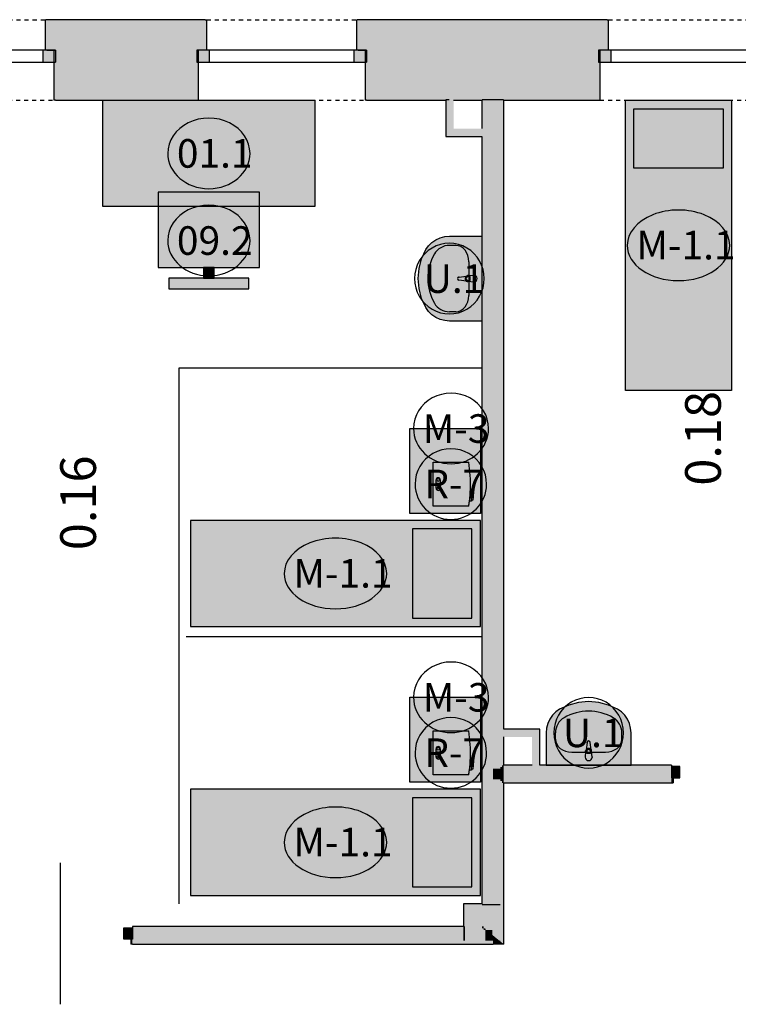
# Model space of a CAD drawing. Extents: x 300 to 9950, y 50 to 2920.
# Drawn here: x 5376 to 5884, y 1525 to 2221 of the extents above; entities that cross this region are included whole.
import ezdxf
from ezdxf.xclip import XClip

# ---------------------------------------------------------------- set-up
doc = ezdxf.new("R2010")
doc.units = 0
doc.header["$MEASUREMENT"] = 0
doc.header["$XCLIPFRAME"] = 0
doc.linetypes.add('PRZERYWANA', pattern=[56.444445, 28.222222, -28.222222])
for name, color, linetype in [('OPISY - MEBLE', 7, 'Continuous'), ('STREFY', 7, 'Continuous'), ('SŁUPY', 7, 'Continuous'), ('WINDY', 7, 'Continuous'), ('WYPOSAŻENIE - MEBLE', 7, 'Continuous'), ('WYPOSAŻENIE - MEDYCZNE', 7, 'Continuous'), ('WYPOSAŻENIE SANITARNE', 7, 'Continuous'), ('ŚCIANY - OBUDOWY INSTALACJI', 7, 'Continuous'), ('ŚCIANY DZIAŁOWE', 7, 'Continuous'), ('ŚCIANY KONSTRUKCYJNE.ZEWN.', 7, 'Continuous')]:
    doc.layers.add(name, color=color, linetype=linetype)
doc.styles.add('GENERATED_STYLE_4', font='txt')
doc.linetypes.add('FALA', pattern='A,0,[1,A.32 RZUT MEBLI I WYPOSAŻENIA PARTERU1.Shx,S=0.31746,R=0,X=0,Y=0],-40,0', length=40)

# ---------------------------------------------------------------- blocks, each defined once
blk = doc.blocks.new('Rysunek_2_3', base_point=(2831.63, 352.51))
at = {"layer": 'SŁUPY', "linetype": 'Continuous', "ltscale": 0.101}
for points in [[(5691.13, 2190.01), (5691.13, 2165.01), (5703.13, 2165.01), (5704.38, 2165.01), (5705.63, 2165.01), (5710.63, 2165.01), (5711.13, 2165.01), (5716.13, 2165.01), (5716.13, 2190.01)], [(5691.13, 1595.01), (5691.13, 1580.01), (5703.13, 1580.01), (5703.13, 1595.01)], [(5703.13, 1580.01), (5704.38, 1580.01), (5704.38, 1595.01), (5703.13, 1595.01)], [(5705.63, 1595.01), (5704.38, 1595.01), (5704.38, 1580.01), (5704.38, 1579), (5704.68, 1578.76), (5705.63, 1578.76)], [(5705.63, 1577.99), (5706.23, 1577.51), (5710.63, 1577.51), (5710.63, 1595.01), (5705.63, 1595.01), (5705.63, 1578.76)], [(5710.63, 1573.96), (5711.13, 1573.56), (5711.13, 1595.01), (5710.63, 1595.01), (5710.63, 1577.51)], [(5711.13, 1573.56), (5715.53, 1570.01), (5716.13, 1570.01), (5716.13, 1595.01), (5711.13, 1595.01)], [(5691.13, 1578.76), (5703.13, 1578.76), (5703.13, 1580.01), (5691.13, 1580.01)], [(5703.13, 1578.76), (5704.38, 1578.76), (5704.38, 1579), (5703.13, 1580.01)], [(5704.38, 1580.01), (5703.13, 1580.01), (5704.38, 1579)], [(5691.13, 1578.76), (5691.13, 1577.51), (5704.38, 1577.51), (5704.38, 1578.76), (5703.13, 1578.76)], [(5691.13, 1577.51), (5691.13, 1570.01), (5705.63, 1570.01), (5705.63, 1577.51), (5704.38, 1577.51)], [(5704.38, 1578.76), (5704.68, 1578.76), (5704.38, 1579)], [(5704.38, 1578.76), (5704.38, 1577.51), (5705.63, 1577.51), (5705.63, 1577.99), (5704.68, 1578.76)], [(5705.63, 1578.76), (5704.68, 1578.76), (5705.63, 1577.99)], [(5705.63, 1577.99), (5705.63, 1577.51), (5706.23, 1577.51)], [(5706.23, 1577.51), (5705.63, 1577.51), (5705.63, 1570.01), (5710.63, 1570.01), (5710.63, 1573.96)], [(5706.23, 1577.51), (5710.63, 1573.96), (5710.63, 1577.51)], [(5711.13, 1573.56), (5710.63, 1573.96), (5710.63, 1570.01), (5711.13, 1570.01)], [(5711.13, 1573.56), (5711.13, 1570.01), (5715.53, 1570.01)]]:
    blk.add_hatch(color=256, dxfattribs=at).paths.add_polyline_path(points)
at = {"layer": 'SŁUPY', "linetype": 'Continuous', "lineweight": 5, "ltscale": 0.101}
for points in [[(5690.13, 1580.01), (5691.13, 1580.01), (5691.13, 1595.01), (5703.13, 1595.01), (5703.13, 1596.01), (5690.13, 1596.01)], [(5703.13, 1595.01), (5704.38, 1595.01), (5704.38, 1596.01), (5703.13, 1596.01)], [(5704.38, 1595.01), (5705.63, 1595.01), (5705.63, 1596.01), (5704.38, 1596.01)], [(5705.63, 1595.01), (5710.63, 1595.01), (5710.63, 1596.01), (5705.63, 1596.01)], [(5711.13, 1596.01), (5710.63, 1596.01), (5710.63, 1595.01), (5711.13, 1595.01)], [(5711.13, 1595.01), (5716.13, 1595.01), (5716.13, 1596.01), (5711.13, 1596.01)], [(5716.13, 1569.52), (5716.77, 1569.01), (5717.13, 1569.01), (5717.13, 1596.01), (5716.13, 1596.01), (5716.13, 1595.01), (5716.13, 1570.01)], [(5691.13, 1580.01), (5690.13, 1580.01), (5690.13, 1578.76), (5691.13, 1578.76)], [(5691.13, 1578.76), (5690.13, 1578.76), (5690.13, 1577.51), (5691.13, 1577.51)], [(5691.13, 1577.51), (5690.13, 1577.51), (5690.13, 1570.01), (5691.13, 1570.01)], [(5691.13, 1570.01), (5690.13, 1570.01), (5690.13, 1569.01), (5711.13, 1569.01), (5711.13, 1570.01), (5710.63, 1570.01), (5705.63, 1570.01)], [(5715.53, 1570.01), (5711.13, 1570.01), (5711.13, 1569.01), (5716.13, 1569.01), (5716.13, 1569.52)], [(5715.53, 1570.01), (5716.13, 1569.52), (5716.13, 1570.01)], [(5716.13, 1569.01), (5716.77, 1569.01), (5716.13, 1569.52)]]:
    blk.add_hatch(color=250, dxfattribs=at).paths.add_polyline_path(points)
at = {"layer": 'WYPOSAŻENIE - MEBLE', "linetype": 'Continuous', "lineweight": 15, "ltscale": 0.101}
for points in [[(5435.13, 2164.01), (5435.13, 2089.01), (5585.13, 2089.01), (5585.13, 2164.01)], [(5879.63, 1959.01), (5879.63, 2164.01), (5804.63, 2164.01), (5804.63, 1959.01)], [(5545.88, 2099.01), (5474.38, 2099.01), (5474.38, 2045.81), (5545.88, 2045.81)], [(5506.38, 2045.81), (5506.38, 2038.31), (5513.88, 2038.31), (5513.88, 2045.81)], [(5538.38, 2030.81), (5538.38, 2038.31), (5481.88, 2038.31), (5481.88, 2030.81)], [(5652.13, 1872.01), (5702.13, 1872.01), (5702.13, 1932.01), (5652.13, 1932.01)], [(5497.13, 1867.01), (5497.13, 1792.01), (5702.13, 1792.01), (5702.13, 1867.01)], [(5652.13, 1682.01), (5702.13, 1682.01), (5702.13, 1742.01), (5652.13, 1742.01)], [(5497.13, 1677.01), (5497.13, 1602.01), (5702.13, 1602.01), (5702.13, 1677.01)]]:
    blk.add_hatch(color=251, dxfattribs=at).paths.add_polyline_path(points)
at = {"layer": 'WYPOSAŻENIE SANITARNE', "linetype": 'Continuous', "lineweight": 15, "ltscale": 0.101}
for points in [[(5703.13, 2008.01), (5703.13, 2068.01), (5680.22, 2068.01), (5676.85, 2067.72), (5673.59, 2066.86), (5670.53, 2065.46), (5667.79, 2063.56), (5665.45, 2061.22), (5663.57, 2058.53), (5660.58, 2052.01), (5658.75, 2045.1), (5658.13, 2038.01), (5658.75, 2030.91), (5660.58, 2024.01), (5663.57, 2017.49), (5665.45, 2014.79), (5667.79, 2012.46), (5670.53, 2010.56), (5673.59, 2009.16), (5676.85, 2008.3), (5680.22, 2008.01)], [(5697.4, 2035.51, 1), (5697.4, 2040.51), (5693.2, 2040.11, 0.12102), (5692.25, 2039.78), (5686.96, 2039.12, 0.882566), (5686.96, 2036.9), (5692.25, 2036.24, 0.12102), (5693.2, 2035.91)], [(5808.63, 1694.01), (5808.63, 1716.92), (5808.34, 1720.29), (5807.48, 1723.55), (5806.08, 1726.61), (5804.18, 1729.35), (5801.85, 1731.69), (5799.15, 1733.57), (5792.63, 1736.56), (5785.73, 1738.39), (5778.63, 1739.01), (5771.54, 1738.39), (5764.63, 1736.56), (5758.11, 1733.57), (5755.42, 1731.69), (5753.08, 1729.35), (5751.18, 1726.61), (5749.78, 1723.55), (5748.92, 1720.29), (5748.63, 1716.92), (5748.63, 1694.01)], [(5781.13, 1699.74), (5780.73, 1703.94, 0.12102), (5780.4, 1704.89), (5779.74, 1710.18, 0.882566), (5777.52, 1710.18), (5776.86, 1704.89, 0.12102), (5776.53, 1703.94), (5776.13, 1699.74, 1)]]:
    blk.add_hatch(color=251, dxfattribs=at).paths.add_polyline_path(points)
at = {"layer": 'ŚCIANY - OBUDOWY INSTALACJI', "linetype": 'Continuous', "ltscale": 0.101}
for points in [[(5677.63, 2164.01), (5677.63, 2138.51), (5678.88, 2139.76), (5678.88, 2164.01)], [(5678.88, 2164.01), (5678.88, 2139.76), (5680.13, 2141.01), (5680.13, 2164.01)], [(5680.13, 2164.01), (5680.13, 2141.01), (5683.13, 2144.01), (5683.13, 2164.01)], [(5680.13, 2141.01), (5703.13, 2141.01), (5703.13, 2144.01), (5683.13, 2144.01)], [(5677.63, 2138.51), (5703.13, 2138.51), (5703.13, 2139.76), (5678.88, 2139.76)], [(5678.88, 2139.76), (5703.13, 2139.76), (5703.13, 2141.01), (5680.13, 2141.01)], [(5744.13, 1719.51), (5718.63, 1719.51), (5718.63, 1718.26), (5742.88, 1718.26)], [(5744.13, 1694.01), (5744.13, 1719.51), (5742.88, 1718.26), (5742.88, 1694.01)], [(5742.88, 1718.26), (5718.63, 1718.26), (5718.63, 1717.01), (5741.63, 1717.01)], [(5741.63, 1717.01), (5718.63, 1717.01), (5718.63, 1714.01), (5738.63, 1714.01)], [(5741.63, 1694.01), (5741.63, 1717.01), (5738.63, 1714.01), (5738.63, 1694.01)], [(5742.88, 1694.01), (5742.88, 1718.26), (5741.63, 1717.01), (5741.63, 1694.01)]]:
    blk.add_hatch(color=256, dxfattribs=at).paths.add_polyline_path(points)
at = {"layer": 'ŚCIANY DZIAŁOWE', "linetype": 'Continuous', "ltscale": 0.101}
for points in [[(5703.13, 2164.01), (5703.13, 1684.01), (5704.38, 1684.01), (5704.38, 2164.01)], [(5704.38, 2164.01), (5704.38, 1684.01), (5705.63, 1684.01), (5705.63, 2164.01)], [(5710.63, 1684.01), (5710.63, 2164.01), (5705.63, 2164.01), (5705.63, 1684.01)], [(5711.13, 1684.01), (5711.13, 2164.01), (5710.63, 2164.01), (5710.63, 1684.01)], [(5716.13, 1691.51), (5716.13, 2164.01), (5711.13, 2164.01), (5711.13, 1691.51)], [(5717.38, 1692.76), (5717.38, 2164.01), (5716.13, 2164.01), (5716.13, 1692.76)], [(5718.63, 1694.01), (5718.63, 2164.01), (5717.38, 2164.01), (5717.38, 1694.01)], [(5711.13, 1691.51), (5711.13, 1684.01), (5716.13, 1684.01), (5716.13, 1691.51)], [(5716.13, 1692.76), (5716.13, 1691.51), (5717.38, 1691.51), (5717.38, 1692.76)], [(5716.13, 1691.51), (5716.13, 1684.01), (5717.38, 1684.01), (5717.38, 1691.51)], [(5717.38, 1694.01), (5717.38, 1692.76), (5718.63, 1692.76), (5718.63, 1694.01)], [(5717.38, 1692.76), (5717.38, 1691.51), (5718.63, 1691.51), (5718.63, 1692.76)], [(5717.38, 1691.51), (5717.38, 1684.01), (5718.63, 1684.01), (5718.63, 1691.51)], [(5718.63, 1692.76), (5837.13, 1692.76), (5837.13, 1693.01), (5837.13, 1694.01), (5718.63, 1694.01)], [(5718.63, 1692.76), (5718.63, 1691.51), (5837.13, 1691.51), (5837.13, 1692.76)], [(5837.13, 1691.51), (5718.63, 1691.51), (5718.63, 1684.01), (5837.13, 1684.01), (5837.13, 1685.01)], [(5837.13, 1681.51), (5838.38, 1681.51), (5838.38, 1685.01), (5837.13, 1685.01), (5837.13, 1682.76)], [(5704.38, 1684.01), (5703.13, 1684.01), (5703.13, 1596.01), (5704.38, 1596.01)], [(5704.38, 1684.01), (5704.38, 1596.01), (5705.63, 1596.01), (5705.63, 1684.01)], [(5705.63, 1684.01), (5705.63, 1596.01), (5710.63, 1596.01), (5710.63, 1684.01)], [(5711.13, 1684.01), (5710.63, 1684.01), (5710.63, 1596.01), (5711.13, 1596.01)], [(5716.13, 1684.01), (5711.13, 1684.01), (5711.13, 1596.01), (5716.13, 1596.01)], [(5716.13, 1684.01), (5716.13, 1682.76), (5717.38, 1682.76), (5717.38, 1684.01)], [(5717.38, 1682.76), (5716.13, 1682.76), (5716.13, 1596.01), (5717.13, 1596.01), (5717.13, 1569.01), (5716.77, 1569.01), (5717.38, 1568.52)], [(5717.38, 1684.01), (5717.38, 1682.76), (5718.63, 1682.76), (5718.63, 1684.01)], [(5717.38, 1682.76), (5717.38, 1681.51), (5718.63, 1681.51), (5718.63, 1682.76)], [(5717.38, 1681.51), (5717.38, 1568.52), (5718.63, 1567.51), (5718.63, 1681.51)], [(5718.63, 1684.01), (5718.63, 1682.76), (5837.13, 1682.76), (5837.13, 1684.01)], [(5837.13, 1682.76), (5718.63, 1682.76), (5718.63, 1681.51), (5837.13, 1681.51)], [(5456.13, 1579.01), (5456.13, 1578.76), (5690.13, 1578.76), (5690.13, 1580.01), (5456.13, 1580.01)], [(5456.13, 1578.76), (5456.13, 1577.51), (5690.13, 1577.51), (5690.13, 1578.76)], [(5456.13, 1577.51), (5456.13, 1571.01), (5456.13, 1570.01), (5690.13, 1570.01), (5690.13, 1577.51)], [(5456.13, 1567.51), (5456.13, 1568.76), (5456.13, 1571.01), (5454.88, 1571.01), (5454.88, 1567.51)], [(5456.13, 1568.76), (5711.13, 1568.76), (5711.13, 1569.01), (5690.13, 1569.01), (5690.13, 1570.01), (5456.13, 1570.01)], [(5456.13, 1568.76), (5456.13, 1567.51), (5711.13, 1567.51), (5711.13, 1568.76)], [(5711.13, 1568.76), (5716.13, 1568.76), (5716.13, 1569.01), (5711.13, 1569.01)], [(5716.13, 1568.76), (5711.13, 1568.76), (5711.13, 1567.51), (5716.13, 1567.51)], [(5716.13, 1568.76), (5717.08, 1568.76), (5716.77, 1569.01), (5716.13, 1569.01)], [(5717.38, 1568.52), (5717.08, 1568.76), (5716.13, 1568.76), (5716.13, 1567.51), (5717.38, 1567.51)], [(5718.63, 1567.51), (5717.38, 1568.52), (5717.38, 1567.51)]]:
    blk.add_hatch(color=256, dxfattribs=at).paths.add_polyline_path(points)
at = {"layer": 'ŚCIANY DZIAŁOWE', "linetype": 'Continuous', "lineweight": 15, "ltscale": 0.101}
for points in [[(5837.13, 1685.01), (5843.13, 1685.01), (5843.13, 1693.01), (5837.13, 1693.01)], [(5456.13, 1571.01), (5456.13, 1579.01), (5450.13, 1579.01), (5450.13, 1571.01)]]:
    blk.add_hatch(color=255, dxfattribs=at).paths.add_polyline_path(points)
at = {"layer": 'ŚCIANY KONSTRUKCYJNE.ZEWN.', "linetype": 'Continuous', "ltscale": 0.101}
for points in [[(5395.63, 2221.01), (5394.63, 2221.01), (5394.63, 2199.51), (5395.63, 2199.51), (5395.63, 2220.01)], [(5507.63, 2221.01), (5395.63, 2221.01), (5395.63, 2220.01), (5507.63, 2220.01)], [(5508.63, 2221.01), (5507.63, 2221.01), (5507.63, 2220.01), (5507.63, 2199.51), (5508.63, 2199.51)], [(5615.63, 2221.01), (5614.63, 2221.01), (5614.63, 2199.51), (5615.63, 2199.51), (5615.63, 2220.01)], [(5615.63, 2221.01), (5615.63, 2220.01), (5791.63, 2220.01), (5791.63, 2221.01)], [(5792.63, 2221.01), (5791.63, 2221.01), (5791.63, 2220.01), (5791.63, 2199.51), (5792.63, 2199.51)], [(5395.63, 2220.01), (5395.63, 2199.51), (5401.63, 2199.51), (5401.63, 2191.01), (5401.63, 2190.01), (5501.63, 2190.01), (5501.63, 2191.01), (5501.63, 2199.51), (5507.63, 2199.51), (5507.63, 2220.01)], [(5615.63, 2220.01), (5615.63, 2199.51), (5621.63, 2199.51), (5621.63, 2191.01), (5621.63, 2190.01), (5785.63, 2190.01), (5785.63, 2191.01), (5785.63, 2199.51), (5791.63, 2199.51), (5791.63, 2220.01)], [(5401.63, 2190.01), (5401.63, 2165.01), (5501.63, 2165.01), (5501.63, 2190.01)], [(5621.63, 2165.01), (5691.13, 2165.01), (5691.13, 2190.01), (5621.63, 2190.01)], [(5716.13, 2190.01), (5716.13, 2165.01), (5785.63, 2165.01), (5785.63, 2190.01)], [(5678.88, 2165.01), (5677.63, 2165.01), (5677.63, 2164.01), (5678.88, 2164.01)], [(5680.13, 2165.01), (5678.88, 2165.01), (5678.88, 2164.01), (5680.13, 2164.01)], [(5704.38, 2165.01), (5703.13, 2165.01), (5703.13, 2164.01), (5704.38, 2164.01)], [(5705.63, 2165.01), (5704.38, 2165.01), (5704.38, 2164.01), (5705.63, 2164.01)], [(5710.63, 2165.01), (5705.63, 2165.01), (5705.63, 2164.01), (5710.63, 2164.01)], [(5711.13, 2165.01), (5710.63, 2165.01), (5710.63, 2164.01), (5711.13, 2164.01)], [(5716.13, 2165.01), (5711.13, 2165.01), (5711.13, 2164.01), (5716.13, 2164.01)], [(5717.38, 2165.01), (5716.13, 2165.01), (5716.13, 2164.01), (5717.38, 2164.01)], [(5718.63, 2165.01), (5717.38, 2165.01), (5717.38, 2164.01), (5718.63, 2164.01)]]:
    blk.add_hatch(color=256, dxfattribs=at).paths.add_polyline_path(points)
at = {"layer": 'ŚCIANY KONSTRUKCYJNE.ZEWN.', "linetype": 'Continuous', "lineweight": 15, "ltscale": 0.101}
for points in [[(5401.63, 2199.51), (5392.63, 2199.51), (5392.63, 2191.01), (5401.63, 2191.01)], [(5501.63, 2191.01), (5510.63, 2191.01), (5510.63, 2199.51), (5501.63, 2199.51)], [(5621.63, 2199.51), (5612.63, 2199.51), (5612.63, 2191.01), (5621.63, 2191.01)], [(5785.63, 2191.01), (5794.63, 2191.01), (5794.63, 2199.51), (5785.63, 2199.51)]]:
    blk.add_hatch(color=255, dxfattribs=at).paths.add_polyline_path(points)
at = {"layer": 'ŚCIANY KONSTRUKCYJNE.ZEWN.', "linetype": 'Continuous', "lineweight": 5, "ltscale": 0.101}
for points in [[(5400.63, 2164.01), (5401.63, 2164.01), (5401.63, 2165.01), (5401.63, 2191.01), (5400.63, 2191.01)], [(5501.63, 2164.01), (5502.63, 2164.01), (5502.63, 2191.01), (5501.63, 2191.01), (5501.63, 2165.01)], [(5620.63, 2164.01), (5621.63, 2164.01), (5621.63, 2165.01), (5621.63, 2191.01), (5620.63, 2191.01)], [(5785.63, 2164.01), (5786.63, 2164.01), (5786.63, 2191.01), (5785.63, 2191.01), (5785.63, 2165.01)], [(5501.63, 2165.01), (5401.63, 2165.01), (5401.63, 2164.01), (5501.63, 2164.01)], [(5621.63, 2165.01), (5621.63, 2164.01), (5677.63, 2164.01), (5677.63, 2165.01)], [(5703.13, 2165.01), (5680.13, 2165.01), (5680.13, 2164.01), (5703.13, 2164.01)], [(5785.63, 2165.01), (5718.63, 2165.01), (5718.63, 2164.01), (5785.63, 2164.01)]]:
    blk.add_hatch(color=250, dxfattribs=at).paths.add_polyline_path(points)
at = {"layer": 'OPISY - MEBLE', "color": 150, "linetype": 'Continuous', "lineweight": 25, "ltscale": 0.101}
for centre, major_axis, ratio, start_param, end_param in [((5510.13, 2126.51), (29.09, 0), 0.857842, 0, 3.141593), ((5510.13, 2126.51), (29.09, 0), 0.857842, 3.141593, 6.283185), ((5510.13, 2064.91), (29.09, 0), 0.857842, 0, 3.141593), ((5842.13, 2061.51), (36.22, 0), 0.688976, 0, 3.141593), ((5510.13, 2064.91), (29.09, 0), 0.857842, 3.141593, 6.283185), ((5842.13, 2061.51), (36.22, 0), 0.688976, 3.141593, 6.283185), ((5681.37, 1932.01), (26.52, 0), 0.940859, 0, 3.141593), ((5681.37, 1932.01), (26.52, 0), 0.940859, 3.141593, 6.283185), ((5599.63, 1829.51), (36.22, 0), 0.688976, 0, 3.141593), ((5599.63, 1829.51), (36.22, 0), 0.688976, 3.141593, 6.283185), ((5681.37, 1742.01), (26.52, 0), 0.940859, 0, 3.141593), ((5681.37, 1742.01), (26.52, 0), 0.940859, 3.141593, 6.283185), ((5599.63, 1639.51), (36.22, 0), 0.688976, 0, 3.141593), ((5599.63, 1639.51), (36.22, 0), 0.688976, 3.141593, 6.283185)]:
    blk.add_ellipse(centre, major_axis=major_axis, ratio=ratio, start_param=start_param, end_param=end_param, dxfattribs=at)
at = {"layer": 'OPISY - MEBLE', "color": 214, "linetype": 'Continuous', "lineweight": 25, "ltscale": 0.101}
for centre, start_param, end_param in [((5680.22, 2038.01), 4.712389, 7.853982), ((5680.22, 2038.01), 1.570796, 4.712389), ((5778.63, 1716.92), 4.712389, 7.853982), ((5778.63, 1716.92), 1.570796, 4.712389)]:
    blk.add_ellipse(centre, major_axis=(0, 24.95), ratio=0.986668, start_param=start_param, end_param=end_param, dxfattribs=at)
at = {"layer": 'OPISY - MEBLE', "color": 1, "linetype": 'Continuous', "lineweight": 25, "ltscale": 0.101}
for centre, start_param, end_param in [((5681.22, 1892.74), 0, 3.141593), ((5681.22, 1892.74), 3.141593, 6.283185), ((5681.22, 1702.74), 0, 3.141593), ((5681.22, 1702.74), 3.141593, 6.283185)]:
    blk.add_ellipse(centre, major_axis=(25.29, 0), ratio=0.986841, start_param=start_param, end_param=end_param, dxfattribs=at)
at = {"layer": 'SŁUPY', "linetype": 'Continuous', "ltscale": 0.101}
for p, q in [((5703.13, 1596.01), (5690.13, 1596.01)), ((5690.13, 1596.01), (5690.13, 1580.01))]:
    blk.add_line(p, q, dxfattribs=at)
at = {"layer": 'WINDY', "linetype": 'Continuous', "ltscale": 0.101}
for p, q in [((5394.63, 2199.51), (5394.63, 2221.01)), ((5395.63, 2221.01), (5394.63, 2221.01)), ((5507.63, 2221.01), (5508.63, 2221.01)), ((5508.63, 2199.51), (5508.63, 2221.01)), ((5614.63, 2199.51), (5614.63, 2221.01)), ((5615.63, 2221.01), (5614.63, 2221.01)), ((5791.63, 2221.01), (5792.63, 2221.01)), ((5792.63, 2199.51), (5792.63, 2221.01)), ((5395.63, 2199.51), (5401.63, 2199.51)), ((5401.63, 2199.51), (5401.63, 2191.01)), ((5507.63, 2199.51), (5501.63, 2199.51)), ((5501.63, 2199.51), (5501.63, 2191.01)), ((5615.63, 2199.51), (5621.63, 2199.51)), ((5621.63, 2199.51), (5621.63, 2191.01)), ((5791.63, 2199.51), (5785.63, 2199.51)), ((5785.63, 2199.51), (5785.63, 2191.01)), ((5400.63, 2191.01), (5400.63, 2164.01)), ((5502.63, 2191.01), (5502.63, 2164.01)), ((5620.63, 2191.01), (5620.63, 2164.01)), ((5786.63, 2191.01), (5786.63, 2164.01)), ((5401.63, 2164.01), (5400.63, 2164.01)), ((5501.63, 2164.01), (5502.63, 2164.01)), ((5621.63, 2164.01), (5620.63, 2164.01)), ((5785.63, 2164.01), (5786.63, 2164.01)), ((5837.13, 1694.01), (5837.13, 1693.01)), ((5837.13, 1693.01), (5837.13, 1692.76)), ((5837.13, 1692.76), (5837.13, 1691.51)), ((5837.13, 1691.51), (5837.13, 1685.01)), ((5838.38, 1685.01), (5838.38, 1681.51)), ((5837.13, 1681.51), (5838.38, 1681.51)), ((5456.13, 1580.01), (5456.13, 1579.01)), ((5456.13, 1579.01), (5456.13, 1578.76)), ((5456.13, 1578.76), (5456.13, 1577.51)), ((5456.13, 1577.51), (5456.13, 1571.01)), ((5454.88, 1571.01), (5454.88, 1567.51)), ((5456.13, 1567.51), (5454.88, 1567.51))]:
    blk.add_line(p, q, dxfattribs=at)
at = {"layer": 'WYPOSAŻENIE - MEBLE', "linetype": 'Continuous', "ltscale": 0.101}
for p, q in [((5435.13, 2089.01), (5435.13, 2164.01)), ((5435.13, 2164.01), (5585.13, 2164.01)), ((5585.13, 2164.01), (5585.13, 2089.01)), ((5804.63, 2164.01), (5879.63, 2164.01)), ((5804.63, 1959.01), (5804.63, 2164.01)), ((5810.63, 2158.01), (5873.63, 2158.01)), ((5810.63, 2116.01), (5810.63, 2158.01)), ((5873.63, 2158.01), (5873.63, 2116.01)), ((5879.63, 2164.01), (5879.63, 1959.01)), ((5873.63, 2116.01), (5810.63, 2116.01)), ((5545.88, 2099.01), (5474.38, 2099.01)), ((5474.38, 2099.01), (5474.38, 2045.81)), ((5545.88, 2045.81), (5545.88, 2099.01)), ((5585.13, 2089.01), (5435.13, 2089.01)), ((5474.38, 2045.81), (5545.88, 2045.81)), ((5506.38, 2045.81), (5506.38, 2038.31)), ((5513.88, 2045.81), (5506.38, 2045.81)), ((5513.88, 2038.31), (5513.88, 2045.81)), ((5538.38, 2038.31), (5481.88, 2038.31)), ((5481.88, 2038.31), (5481.88, 2030.81)), ((5506.38, 2038.31), (5513.88, 2038.31)), ((5538.38, 2030.81), (5538.38, 2038.31)), ((5481.88, 2030.81), (5538.38, 2030.81)), ((5879.63, 1959.01), (5804.63, 1959.01)), ((5652.13, 1932.01), (5702.13, 1932.01)), ((5652.13, 1872.01), (5652.13, 1932.01)), ((5702.13, 1932.01), (5702.13, 1872.01)), ((5497.13, 1867.01), (5497.13, 1792.01)), ((5702.13, 1867.01), (5497.13, 1867.01)), ((5702.13, 1872.01), (5652.13, 1872.01)), ((5702.13, 1792.01), (5702.13, 1867.01)), ((5654.13, 1861.01), (5654.13, 1798.01)), ((5696.13, 1861.01), (5654.13, 1861.01)), ((5696.13, 1798.01), (5696.13, 1861.01)), ((5654.13, 1798.01), (5696.13, 1798.01)), ((5497.13, 1792.01), (5702.13, 1792.01)), ((5652.13, 1742.01), (5702.13, 1742.01)), ((5652.13, 1682.01), (5652.13, 1742.01)), ((5702.13, 1742.01), (5702.13, 1682.01)), ((5702.13, 1682.01), (5652.13, 1682.01)), ((5497.13, 1677.01), (5497.13, 1602.01)), ((5702.13, 1677.01), (5497.13, 1677.01)), ((5654.13, 1671.01), (5654.13, 1608.01)), ((5696.13, 1671.01), (5654.13, 1671.01)), ((5696.13, 1608.01), (5696.13, 1671.01)), ((5702.13, 1602.01), (5702.13, 1677.01)), ((5654.13, 1608.01), (5696.13, 1608.01)), ((5497.13, 1602.01), (5702.13, 1602.01))]:
    blk.add_line(p, q, dxfattribs=at)
at = {"layer": 'WYPOSAŻENIE - MEBLE', "linetype": 'FALA', "ltscale": 0.101}
for p, q in [((5489.13, 1596.01), (5489.13, 1975.01)), ((5489.13, 1975.01), (5703.13, 1975.01)), ((5494.13, 1785.01), (5703.13, 1785.01))]:
    blk.add_line(p, q, dxfattribs=at)
at = {"layer": 'WYPOSAŻENIE - MEDYCZNE', "linetype": 'Continuous', "ltscale": 0.101}
for p, q in [((5668.7, 1877.24), (5668.7, 1908.23)), ((5668.7, 1908.23), (5693.85, 1908.23)), ((5670.74, 1889.82), (5670.74, 1895.66)), ((5671.35, 1891.98), (5671.35, 1893.5)), ((5671.35, 1893.5), (5671.96, 1893.5)), ((5671.96, 1893.5), (5671.96, 1891.98)), ((5672.56, 1891.98), (5672.56, 1893.5)), ((5672.56, 1893.5), (5673.17, 1893.5)), ((5673.17, 1893.5), (5673.17, 1891.98)), ((5673.78, 1895.66), (5673.78, 1889.82)), ((5671.96, 1891.98), (5671.35, 1891.98)), ((5673.17, 1891.98), (5672.56, 1891.98)), ((5695.05, 1889.18), (5695.05, 1889.18)), ((5695.05, 1889.18), (5695.87, 1889.18)), ((5695.87, 1889.18), (5695.87, 1888.42)), ((5695.87, 1888.42), (5696.76, 1888.42)), ((5695.87, 1881.31), (5695.87, 1888.42)), ((5696.76, 1888.42), (5696.76, 1881.31)), ((5695.87, 1880.55), (5694.34, 1880.55)), ((5696.76, 1881.31), (5695.87, 1881.31)), ((5695.87, 1881.31), (5695.87, 1880.55)), ((5693.85, 1877.24), (5668.7, 1877.24)), ((5693.85, 1877.24), (5693.85, 1877.24)), ((5668.7, 1687.24), (5668.7, 1718.23)), ((5668.7, 1718.23), (5693.85, 1718.23)), ((5670.74, 1699.82), (5670.74, 1705.66)), ((5673.78, 1705.66), (5673.78, 1699.82)), ((5671.35, 1701.98), (5671.35, 1703.5)), ((5671.35, 1703.5), (5671.96, 1703.5)), ((5671.96, 1701.98), (5671.35, 1701.98)), ((5671.96, 1703.5), (5671.96, 1701.98)), ((5672.56, 1701.98), (5672.56, 1703.5)), ((5672.56, 1703.5), (5673.17, 1703.5)), ((5673.17, 1701.98), (5672.56, 1701.98)), ((5673.17, 1703.5), (5673.17, 1701.98)), ((5695.05, 1699.18), (5695.05, 1699.18)), ((5695.05, 1699.18), (5695.87, 1699.18)), ((5695.87, 1699.18), (5695.87, 1698.42)), ((5695.87, 1698.42), (5696.76, 1698.42)), ((5695.87, 1691.31), (5695.87, 1698.42)), ((5696.76, 1698.42), (5696.76, 1691.31)), ((5696.76, 1691.31), (5695.87, 1691.31)), ((5695.87, 1691.31), (5695.87, 1690.55)), ((5693.85, 1687.24), (5668.7, 1687.24)), ((5693.85, 1687.24), (5693.85, 1687.24)), ((5695.87, 1690.55), (5694.34, 1690.55))]:
    blk.add_line(p, q, dxfattribs=at)
for centre, radius in [((5672.26, 1895.66), 1), ((5672.26, 1889.82), 0.7), ((5672.26, 1705.66), 1), ((5672.26, 1699.82), 0.7)]:
    blk.add_circle(centre, radius, dxfattribs=at)
for centre, radius, start, end in [((5599.97, 1892.74), 95.15, 357.85818, 9.3718), ((5672.26, 1895.66), 1.52, 0, 180), ((5672.26, 1889.82), 1.51, 180, 0), ((5599.97, 1892.74), 95.15, 352.63807, 357.85817), ((5599.97, 1892.74), 95.15, 350.6282, 352.63807), ((5599.97, 1702.74), 95.15, 357.85818, 9.3718), ((5672.26, 1705.66), 1.52, 0, 180), ((5672.26, 1699.82), 1.51, 180, 0), ((5599.97, 1702.74), 95.15, 352.63807, 357.85817), ((5599.97, 1702.74), 95.15, 350.6282, 352.63807)]:
    blk.add_arc(centre, radius, start, end, dxfattribs=at)
at = {"layer": 'WYPOSAŻENIE SANITARNE', "linetype": 'Continuous', "ltscale": 0.101}
for p, q in [((5673.59, 2066.86), (5676.85, 2067.72)), ((5676.85, 2067.72), (5680.22, 2068.01)), ((5680.22, 2068.01), (5703.13, 2068.01)), ((5703.13, 2068.01), (5703.13, 2008.01)), ((5663.57, 2058.53), (5665.45, 2061.22)), ((5665.45, 2061.22), (5667.79, 2063.56)), ((5667.79, 2063.56), (5670.53, 2065.46)), ((5670.53, 2065.46), (5673.59, 2066.86)), ((5684.8, 2061.49), (5680.22, 2061.49)), ((5660.58, 2052.01), (5663.57, 2058.53)), ((5658.75, 2045.1), (5660.58, 2052.01)), ((5693.9, 2049.89), (5693.9, 2026.13)), ((5658.13, 2038.01), (5658.75, 2045.1)), ((5686.96, 2039.12), (5692.25, 2039.78)), ((5693.2, 2040.11), (5697.4, 2040.51)), ((5694.91, 2039.37), (5693.42, 2039.37)), ((5694.91, 2036.65), (5694.91, 2039.37)), ((5658.75, 2030.91), (5658.13, 2038.01)), ((5692.25, 2036.24), (5686.96, 2036.9)), ((5697.4, 2035.51), (5693.2, 2035.91)), ((5693.42, 2036.65), (5694.91, 2036.65)), ((5660.58, 2024.01), (5658.75, 2030.91)), ((5663.57, 2017.49), (5660.58, 2024.01)), ((5665.45, 2014.79), (5663.57, 2017.49)), ((5667.79, 2012.46), (5665.45, 2014.79)), ((5670.53, 2010.56), (5667.79, 2012.46)), ((5684.8, 2014.53), (5680.22, 2014.53)), ((5673.59, 2009.16), (5670.53, 2010.56)), ((5676.85, 2008.3), (5673.59, 2009.16)), ((5680.22, 2008.01), (5676.85, 2008.3)), ((5703.13, 2008.01), (5680.22, 2008.01)), ((5758.11, 1733.57), (5755.42, 1731.69)), ((5764.63, 1736.56), (5758.11, 1733.57)), ((5771.54, 1738.39), (5764.63, 1736.56)), ((5778.63, 1739.01), (5771.54, 1738.39)), ((5785.73, 1738.39), (5778.63, 1739.01)), ((5792.63, 1736.56), (5785.73, 1738.39)), ((5799.15, 1733.57), (5792.63, 1736.56)), ((5801.85, 1731.69), (5799.15, 1733.57)), ((5751.18, 1726.61), (5749.78, 1723.55)), ((5753.08, 1729.35), (5751.18, 1726.61)), ((5755.42, 1731.69), (5753.08, 1729.35)), ((5804.18, 1729.35), (5801.85, 1731.69)), ((5806.08, 1726.61), (5804.18, 1729.35)), ((5807.48, 1723.55), (5806.08, 1726.61)), ((5748.92, 1720.29), (5748.63, 1716.92)), ((5749.78, 1723.55), (5748.92, 1720.29)), ((5808.34, 1720.29), (5807.48, 1723.55)), ((5808.63, 1716.92), (5808.34, 1720.29)), ((5748.63, 1716.92), (5748.63, 1694.01)), ((5755.15, 1712.34), (5755.15, 1716.92)), ((5802.11, 1712.34), (5802.11, 1716.92)), ((5808.63, 1694.01), (5808.63, 1716.92)), ((5777.52, 1710.18), (5776.86, 1704.89)), ((5780.4, 1704.89), (5779.74, 1710.18)), ((5766.75, 1703.24), (5790.51, 1703.24)), ((5776.53, 1703.94), (5776.13, 1699.74)), ((5777.27, 1702.23), (5777.27, 1703.72)), ((5779.99, 1702.23), (5777.27, 1702.23)), ((5779.99, 1703.72), (5779.99, 1702.23)), ((5781.13, 1699.74), (5780.73, 1703.94)), ((5748.63, 1694.01), (5808.63, 1694.01))]:
    blk.add_line(p, q, dxfattribs=at)
for centre, radius, start, end in [((5693.39, 2038.01), 2.11, 122.77103, 237.22897), ((5693.42, 2038.01), 1.36, 90, 270), ((5693.39, 2038.01), 2.11, 95.16961, 122.77103), ((5697.4, 2038.01), 2.5, 270, 90), ((5687.1, 2038.01), 1.12, 97.13892, 262.86108), ((5693.39, 2038.01), 2.11, 237.22897, 264.83039), ((5778.63, 1703.75), 2.11, 32.77103, 147.22897), ((5778.63, 1710.04), 1.12, 7.13892, 172.86108), ((5778.63, 1699.74), 2.5, 180, 0), ((5778.63, 1703.75), 2.11, 147.22897, 174.83039), ((5778.63, 1703.72), 1.36, 0, 180), ((5778.63, 1703.75), 2.11, 5.16961, 32.77103)]:
    blk.add_arc(centre, radius, start, end, dxfattribs=at)
for centre, major_axis, ratio, start_param, end_param in [((5680.22, 2049.89), (12.12, 0), 0.956522, 1.570796, 2.644618), ((5684.8, 2049.88), (0, 11.61), 0.783646, 4.712389, 6.283185), ((5703.13, 2038.01), (38.18, 0), 0.956522, 2.644618, 3.638567), ((5684.8, 2026.14), (0, 11.61), 0.783646, 3.141593, 4.712389), ((5680.22, 2026.12), (12.12, 0), 0.956522, 3.638567, 4.712389), ((5778.63, 1694.01), (0, 38.18), 0.956522, 5.78621, 6.78016), ((5766.75, 1716.92), (0, 12.12), 0.956522, 0.496975, 1.570796), ((5790.52, 1716.92), (0, 12.12), 0.956522, 4.712389, 5.78621), ((5766.76, 1712.34), (11.61, 0), 0.783646, 3.141593, 4.712389), ((5790.5, 1712.34), (11.61, 0), 0.783646, 4.712389, 6.283185)]:
    blk.add_ellipse(centre, major_axis=major_axis, ratio=ratio, start_param=start_param, end_param=end_param, dxfattribs=at)
for p in [(5693.2, 2040.11), (5686.96, 2039.12), (5692.25, 2036.24), (5697.4, 2035.51), (5777.52, 1710.18), (5776.53, 1703.94), (5780.4, 1704.89), (5781.13, 1699.74)]:
    blk.add_point(p, dxfattribs=at)
at = {"layer": 'ŚCIANY - OBUDOWY INSTALACJI', "linetype": 'Continuous', "ltscale": 0.101, "flags": 128}
for points in [[(5677.63, 2164.01), (5677.63, 2138.51)], [(5677.63, 2138.51), (5703.13, 2138.51)], [(5744.13, 1719.51), (5718.63, 1719.51)], [(5744.13, 1694.01), (5744.13, 1719.51)]]:
    blk.add_lwpolyline(points, dxfattribs=at)
at = {"layer": 'ŚCIANY DZIAŁOWE', "linetype": 'Continuous', "ltscale": 0.101}
for p, q in [((5843.13, 1693.01), (5837.13, 1693.01)), ((5837.13, 1693.01), (5837.13, 1685.01)), ((5837.13, 1693.01), (5837.13, 1692.76)), ((5837.13, 1692.76), (5837.13, 1691.51)), ((5837.13, 1691.51), (5837.13, 1685.01)), ((5838.13, 1693.01), (5838.13, 1685.01)), ((5843.13, 1685.01), (5843.13, 1693.01)), ((5837.13, 1685.01), (5843.13, 1685.01)), ((5405.13, 1525.01), (5405.13, 1625.01)), ((5450.13, 1571.01), (5450.13, 1579.01)), ((5450.13, 1579.01), (5456.13, 1579.01)), ((5455.13, 1579.01), (5455.13, 1571.01)), ((5456.13, 1579.01), (5456.13, 1571.01)), ((5456.13, 1579.01), (5456.13, 1578.76)), ((5456.13, 1578.76), (5456.13, 1577.51)), ((5456.13, 1577.51), (5456.13, 1571.01)), ((5456.13, 1571.01), (5450.13, 1571.01))]:
    blk.add_line(p, q, dxfattribs=at)
at = {"layer": 'ŚCIANY DZIAŁOWE', "linetype": 'Continuous', "ltscale": 0.101, "flags": 128}
for points in [[(5703.13, 2164.01), (5703.13, 2144.01)], [(5718.63, 1719.51), (5718.63, 2164.01)], [(5703.13, 2138.51), (5703.13, 1684.01)], [(5718.63, 1694.01), (5718.63, 1714.01)], [(5738.63, 1694.01), (5718.63, 1694.01)], [(5837.13, 1694.01), (5744.13, 1694.01)], [(5703.13, 1684.01), (5703.13, 1596.01)], [(5718.63, 1567.51), (5718.63, 1681.51)], [(5718.63, 1681.51), (5837.13, 1681.51)], [(5690.13, 1580.01), (5456.13, 1580.01)], [(5456.13, 1567.51), (5711.13, 1567.51)], [(5716.13, 1567.51), (5711.13, 1567.51)], [(5717.38, 1567.51), (5716.13, 1567.51)], [(5718.63, 1567.51), (5717.38, 1567.51)]]:
    blk.add_lwpolyline(points, dxfattribs=at)
at = {"layer": 'ŚCIANY KONSTRUKCYJNE.ZEWN.', "linetype": 'PRZERYWANA', "ltscale": 0.101}
for p, q in [((5288.63, 2221.01), (5394.63, 2221.01)), ((5508.63, 2221.01), (5614.63, 2221.01)), ((5792.63, 2221.01), (5898.63, 2221.01)), ((5282.63, 2164.01), (5400.63, 2164.01)), ((5502.63, 2164.01), (5620.63, 2164.01)), ((5786.63, 2164.01), (5904.63, 2164.01))]:
    blk.add_line(p, q, dxfattribs=at)
at = {"layer": 'ŚCIANY KONSTRUKCYJNE.ZEWN.', "linetype": 'Continuous', "ltscale": 0.101}
for p, q in [((5392.63, 2199.51), (5290.63, 2199.51)), ((5401.63, 2199.51), (5392.63, 2199.51)), ((5392.63, 2199.51), (5392.63, 2191.01)), ((5395.63, 2199.51), (5401.63, 2199.51)), ((5400.63, 2199.51), (5400.63, 2191.01)), ((5401.63, 2199.51), (5401.63, 2191.01)), ((5510.63, 2199.51), (5501.63, 2199.51)), ((5501.63, 2199.51), (5501.63, 2191.01)), ((5507.63, 2199.51), (5501.63, 2199.51)), ((5502.63, 2199.51), (5502.63, 2191.01)), ((5510.63, 2191.01), (5510.63, 2199.51)), ((5612.63, 2199.51), (5510.63, 2199.51)), ((5621.63, 2199.51), (5612.63, 2199.51)), ((5612.63, 2199.51), (5612.63, 2191.01)), ((5615.63, 2199.51), (5621.63, 2199.51)), ((5620.63, 2199.51), (5620.63, 2191.01)), ((5621.63, 2199.51), (5621.63, 2191.01)), ((5794.63, 2199.51), (5785.63, 2199.51)), ((5785.63, 2199.51), (5785.63, 2191.01)), ((5791.63, 2199.51), (5785.63, 2199.51)), ((5786.63, 2199.51), (5786.63, 2191.01)), ((5794.63, 2191.01), (5794.63, 2199.51)), ((5896.63, 2199.51), (5794.63, 2199.51)), ((5290.63, 2191.01), (5392.63, 2191.01)), ((5392.63, 2191.01), (5401.63, 2191.01)), ((5501.63, 2191.01), (5510.63, 2191.01)), ((5510.63, 2191.01), (5612.63, 2191.01)), ((5612.63, 2191.01), (5621.63, 2191.01)), ((5785.63, 2191.01), (5794.63, 2191.01)), ((5794.63, 2191.01), (5896.63, 2191.01))]:
    blk.add_line(p, q, dxfattribs=at)
at = {"layer": 'ŚCIANY KONSTRUKCYJNE.ZEWN.', "linetype": 'Continuous', "ltscale": 0.101, "flags": 128}
for points in [[(5507.63, 2221.01), (5395.63, 2221.01)], [(5791.63, 2221.01), (5615.63, 2221.01)], [(5401.63, 2164.01), (5501.63, 2164.01)], [(5621.63, 2164.01), (5677.63, 2164.01)], [(5683.13, 2164.01), (5703.13, 2164.01)], [(5718.63, 2164.01), (5785.63, 2164.01)]]:
    blk.add_lwpolyline(points, dxfattribs=at)
at = {"layer": 'OPISY - MEBLE', "linetype": 'Continuous', "char_height": 20.2, "attachment_point": 4, "style": 'GENERATED_STYLE_4'}
for s, insert in [('\\A1;{\\fArial Narrow Europa Środkowa|b1|i0|c0|p34;\\C150;01.1}', (5487.51, 2126.49)), ('\\A1;{\\fArial Narrow Europa Środkowa|b1|i0|c0|p34;\\C150;09.2}', (5487.51, 2064.88)), ('\\A1;{\\fArial Narrow Europa Środkowa|b1|i0|c0|p34;\\C150;M-1.1}', (5812.38, 2061.66)), ('\\A1;{\\fArial Narrow Europa Środkowa|b1|i0|c0|p34;\\C214;U.1}', (5662.07, 2037.99)), ('\\A1;{\\fArial Narrow Europa Środkowa|b1|i0|c0|p34;\\C150;M-3}', (5661.31, 1931.99)), ('\\A1;{\\fArial Narrow Europa Środkowa|b1|i0|c0|p34;\\C1;R-7}', (5662.4, 1892.85)), ('\\A1;{\\fArial Narrow Europa Środkowa|b1|i0|c0|p34;\\C150;M-1.1}', (5569.88, 1829.66)), ('\\A1;{\\fArial Narrow Europa Środkowa|b1|i0|c0|p34;\\C150;M-3}', (5661.31, 1741.99)), ('\\A1;{\\fArial Narrow Europa Środkowa|b1|i0|c0|p34;\\C214;U.1}', (5760.47, 1716.9)), ('\\A1;{\\fArial Narrow Europa Środkowa|b1|i0|c0|p34;\\C1;R-7}', (5662.4, 1702.85)), ('\\A1;{\\fArial Narrow Europa Środkowa|b1|i0|c0|p34;\\C150;M-1.1}', (5569.88, 1639.66))]:
    blk.add_mtext(s, dxfattribs=dict(at, insert=insert))
at = {"layer": 'STREFY', "linetype": 'Continuous', "char_height": 25.25, "attachment_point": 1, "rotation": 90, "style": 'GENERATED_STYLE_4'}
for s, insert in [('\\A1;{\\pt0;\\fArial Narrow Europa Środkowa|b1|i0|c0|p34;0.18}', (5846.85, 1891.61)), ('\\A1;{\\pt0;\\fArial Narrow Europa Środkowa|b1|i0|c0|p34;0.16}', (5405.05, 1846.02))]:
    blk.add_mtext(s, dxfattribs=dict(at, insert=insert))

msp = doc.modelspace()

# ---------------------------------------------------------------- block references
at = {"linetype": 'Continuous', "ltscale": 0.1}
ref = msp.add_blockref('Rysunek_2_3', (2831.63, 352.51), dxfattribs=at)
XClip(ref).set_block_clipping_path([(341.3168761171, 79.7971840599), (8408.0210796347, 2875.1810085973)])

doc.saveas('drawing.dxf')
